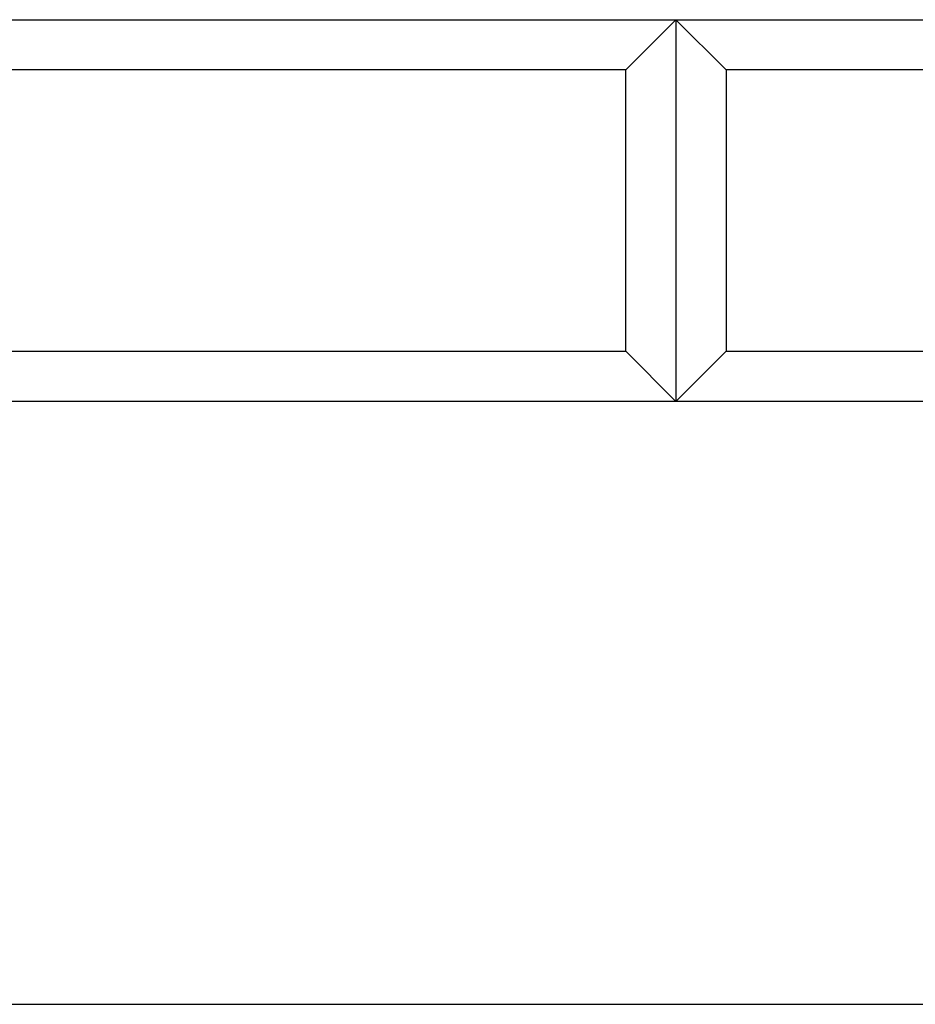
# Model space of a CAD drawing. Extents: x -38.1 to 38.1, y -5.1 to 5.1.
# Drawn here: x -2.7 to -1.8, y 0.4 to 1.4 of the extents above; entities that cross this region are included whole.
import ezdxf

# ---------------------------------------------------------------- set-up
doc = ezdxf.new("R2010")
doc.units = 0
doc.layers.get('0').update_dxf_attribs({"linetype": 'CONTINUOUS'})

msp = doc.modelspace()

# ---------------------------------------------------------------- linework, layer by layer
at = {"color": 0}
for points in [[(-3.0195, 1.37), (-2.0195, 1.37)], [(-3.0195, 1.37), (-2.0195, 1.37)], [(-3.0195, 1.37), (-2.0195, 1.37)], [(-3.0195, 1.37), (-2.0195, 1.37)], [(-3.0195, 1.37), (-2.0195, 1.37)], [(-3.0195, 1.37), (-2.0195, 1.37)], [(-3.0195, 1.37), (-2.0195, 1.37)], [(-3.0195, 1.37), (-2.0195, 1.37)], [(-3.0195, 1.37), (-2.0195, 1.37)], [(-3.0195, 1.37), (-2.0195, 1.37)], [(-3.0195, 1.37), (-2.0195, 1.37)], [(-3.0195, 1.37), (-2.0195, 1.37)], [(-3.0195, 1.37), (-2.0195, 1.37)], [(-3.0195, 1.37), (-2.0195, 1.37)], [(-3.0195, 1.37), (-2.0195, 1.37)], [(-3.0195, 1.37), (-2.0195, 1.37)], [(-3.0195, 1.37), (-2.0195, 1.37)], [(-3.0195, 1.37), (-2.0195, 1.37)], [(-3.0195, 1.37), (-2.0195, 1.37)], [(-3.0195, 1.37), (-2.0195, 1.37)], [(-3.0195, 1.37), (-2.0195, 1.37)], [(-2.0695, 1.32), (-2.0195, 1.37)], [(-2.0695, 1.32), (-2.0195, 1.37)], [(-2.0695, 1.32), (-2.0195, 1.37)], [(-2.0695, 1.32), (-2.0195, 1.37)], [(-2.0695, 1.32), (-2.0195, 1.37)], [(-2.0695, 1.32), (-2.0195, 1.37)], [(-2.0695, 1.32), (-2.0195, 1.37)], [(-2.0695, 1.32), (-2.0195, 1.37)], [(-2.0695, 1.32), (-2.0195, 1.37)], [(-2.0695, 1.32), (-2.0195, 1.37)], [(-2.0695, 1.32), (-2.0195, 1.37)], [(-2.0695, 1.32), (-2.0195, 1.37)], [(-2.0695, 1.32), (-2.0195, 1.37)], [(-2.0695, 1.32), (-2.0195, 1.37)], [(-2.0695, 1.32), (-2.0195, 1.37)], [(-2.0695, 1.32), (-2.0195, 1.37)], [(-2.0695, 1.32), (-2.0195, 1.37)], [(-2.0695, 1.32), (-2.0195, 1.37)], [(-2.0695, 1.32), (-2.0195, 1.37)], [(-2.0695, 1.32), (-2.0195, 1.37)], [(-2.0695, 1.32), (-2.0195, 1.37)], [(-2.0195, 1.37), (-2.0195, 1.37)], [(-2.0195, 1.37), (-1.0195, 1.37)], [(-2.0195, 1.37), (-1.0195, 1.37)], [(-2.0195, 1.37), (-1.0195, 1.37)], [(-2.0195, 1.37), (-1.0195, 1.37)], [(-2.0195, 1.37), (-1.0195, 1.37)], [(-2.0195, 1.37), (-1.0195, 1.37)], [(-2.0195, 1.37), (-1.0195, 1.37)], [(-2.0195, 1.37), (-1.0195, 1.37)], [(-2.0195, 1.37), (-1.0195, 1.37)], [(-2.0195, 1.37), (-1.0195, 1.37)], [(-2.0195, 1.37), (-1.0195, 1.37)], [(-2.0195, 1.37), (-1.0195, 1.37)], [(-2.0195, 1.37), (-1.0195, 1.37)], [(-2.0195, 1.37), (-1.0195, 1.37)], [(-2.0195, 1.37), (-1.0195, 1.37)], [(-2.0195, 1.37), (-1.0195, 1.37)], [(-2.0195, 1.37), (-1.0195, 1.37)], [(-2.0195, 1.37), (-1.0195, 1.37)], [(-2.0195, 1.37), (-1.0195, 1.37)], [(-2.0195, 1.37), (-1.0195, 1.37)], [(-2.0195, 1.37), (-1.0195, 1.37)], [(-2.0195, 1.37), (-2.0195, 1.37)], [(-2.0195, 1.37), (-1.9695, 1.32)], [(-2.0195, 1.37), (-1.9695, 1.32)], [(-2.0195, 1.37), (-1.9695, 1.32)], [(-2.0195, 1.37), (-1.9695, 1.32)], [(-2.0195, 1.37), (-1.9695, 1.32)], [(-2.0195, 1.37), (-1.9695, 1.32)], [(-2.0195, 1.37), (-1.9695, 1.32)], [(-2.0195, 1.37), (-1.9695, 1.32)], [(-2.0195, 1.37), (-1.9695, 1.32)], [(-2.0195, 1.37), (-1.9695, 1.32)], [(-2.0195, 1.37), (-1.9695, 1.32)], [(-2.0195, 1.37), (-1.9695, 1.32)], [(-2.0195, 1.37), (-1.9695, 1.32)], [(-2.0195, 1.37), (-1.9695, 1.32)], [(-2.0195, 1.37), (-1.9695, 1.32)], [(-2.0195, 1.37), (-1.9695, 1.32)], [(-2.0195, 1.37), (-1.9695, 1.32)], [(-2.0195, 1.37), (-1.9695, 1.32)], [(-2.0195, 1.37), (-1.9695, 1.32)], [(-2.0195, 1.37), (-1.9695, 1.32)], [(-2.0195, 1.37), (-1.9695, 1.32)], [(-2.0195, 1.37), (-2.0195, 1.37)], [(-2.0195, 1.37), (-2.0195, 1.37)], [(-2.0195, 1.37), (-2.0195, 0.99)], [(-2.0195, 1.37), (-2.0195, 0.99)], [(-2.0195, 1.37), (-2.0195, 0.99)], [(-2.0195, 1.37), (-2.0195, 0.99)], [(-2.0195, 1.37), (-2.0195, 0.99)], [(-2.0195, 1.37), (-2.0195, 0.99)], [(-2.0195, 1.37), (-2.0195, 0.99)], [(-2.0195, 1.37), (-2.0195, 0.99)], [(-2.0195, 1.37), (-2.0195, 0.99)], [(-2.0195, 1.37), (-2.0195, 0.99)], [(-2.0195, 1.37), (-2.0195, 0.99)], [(-2.0195, 1.37), (-2.0195, 0.99)], [(-2.0195, 1.37), (-2.0195, 0.99)], [(-2.0195, 1.37), (-2.0195, 0.99)], [(-2.0195, 1.37), (-2.0195, 0.99)], [(-2.0195, 1.37), (-2.0195, 0.99)], [(-2.0195, 1.37), (-2.0195, 0.99)], [(-2.0195, 1.37), (-2.0195, 0.99)], [(-2.0195, 1.37), (-2.0195, 0.99)], [(-2.0195, 1.37), (-2.0195, 0.99)], [(-2.0195, 1.37), (-2.0195, 0.99)], [(-2.0195, 1.37), (-2.0195, 1.37)], [(-2.0695, 1.32), (-2.9695, 1.32)], [(-2.0695, 1.32), (-2.9695, 1.32)], [(-2.0695, 1.32), (-2.9695, 1.32)], [(-2.0695, 1.32), (-2.9695, 1.32)], [(-2.0695, 1.32), (-2.9695, 1.32)], [(-2.0695, 1.32), (-2.9695, 1.32)], [(-2.0695, 1.32), (-2.9695, 1.32)], [(-2.0695, 1.32), (-2.9695, 1.32)], [(-2.0695, 1.32), (-2.9695, 1.32)], [(-2.0695, 1.32), (-2.9695, 1.32)], [(-2.0695, 1.32), (-2.9695, 1.32)], [(-2.0695, 1.32), (-2.9695, 1.32)], [(-2.0695, 1.32), (-2.9695, 1.32)], [(-2.0695, 1.32), (-2.9695, 1.32)], [(-2.0695, 1.32), (-2.9695, 1.32)], [(-2.0695, 1.32), (-2.9695, 1.32)], [(-2.0695, 1.32), (-2.9695, 1.32)], [(-2.0695, 1.32), (-2.9695, 1.32)], [(-2.0695, 1.32), (-2.9695, 1.32)], [(-2.0695, 1.32), (-2.9695, 1.32)], [(-2.0695, 1.32), (-2.9695, 1.32)], [(-2.0695, 1.32), (-2.0695, 1.32)], [(-2.0695, 1.04), (-2.0695, 1.32)], [(-2.0695, 1.04), (-2.0695, 1.32)], [(-2.0695, 1.04), (-2.0695, 1.32)], [(-2.0695, 1.04), (-2.0695, 1.32)], [(-2.0695, 1.04), (-2.0695, 1.32)], [(-2.0695, 1.04), (-2.0695, 1.32)], [(-2.0695, 1.04), (-2.0695, 1.32)], [(-2.0695, 1.04), (-2.0695, 1.32)], [(-2.0695, 1.04), (-2.0695, 1.32)], [(-2.0695, 1.04), (-2.0695, 1.32)], [(-2.0695, 1.04), (-2.0695, 1.32)], [(-2.0695, 1.04), (-2.0695, 1.32)], [(-2.0695, 1.04), (-2.0695, 1.32)], [(-2.0695, 1.04), (-2.0695, 1.32)], [(-2.0695, 1.04), (-2.0695, 1.32)], [(-2.0695, 1.04), (-2.0695, 1.32)], [(-2.0695, 1.04), (-2.0695, 1.32)], [(-2.0695, 1.04), (-2.0695, 1.32)], [(-2.0695, 1.04), (-2.0695, 1.32)], [(-2.0695, 1.04), (-2.0695, 1.32)], [(-2.0695, 1.04), (-2.0695, 1.32)], [(-2.0695, 1.32), (-2.0695, 1.32)], [(-2.0695, 1.32), (-2.0695, 1.32)], [(-1.9695, 1.32), (-1.9695, 1.32)], [(-1.0695, 1.32), (-1.9695, 1.32)], [(-1.0695, 1.32), (-1.9695, 1.32)], [(-1.0695, 1.32), (-1.9695, 1.32)], [(-1.0695, 1.32), (-1.9695, 1.32)], [(-1.0695, 1.32), (-1.9695, 1.32)], [(-1.0695, 1.32), (-1.9695, 1.32)], [(-1.0695, 1.32), (-1.9695, 1.32)], [(-1.0695, 1.32), (-1.9695, 1.32)], [(-1.0695, 1.32), (-1.9695, 1.32)], [(-1.0695, 1.32), (-1.9695, 1.32)], [(-1.0695, 1.32), (-1.9695, 1.32)], [(-1.0695, 1.32), (-1.9695, 1.32)], [(-1.0695, 1.32), (-1.9695, 1.32)], [(-1.0695, 1.32), (-1.9695, 1.32)], [(-1.0695, 1.32), (-1.9695, 1.32)], [(-1.0695, 1.32), (-1.9695, 1.32)], [(-1.0695, 1.32), (-1.9695, 1.32)], [(-1.0695, 1.32), (-1.9695, 1.32)], [(-1.0695, 1.32), (-1.9695, 1.32)], [(-1.0695, 1.32), (-1.9695, 1.32)], [(-1.0695, 1.32), (-1.9695, 1.32)], [(-1.9695, 1.32), (-1.9695, 1.32)], [(-1.9695, 1.32), (-1.9695, 1.04)], [(-1.9695, 1.32), (-1.9695, 1.04)], [(-1.9695, 1.32), (-1.9695, 1.04)], [(-1.9695, 1.32), (-1.9695, 1.04)], [(-1.9695, 1.32), (-1.9695, 1.04)], [(-1.9695, 1.32), (-1.9695, 1.04)], [(-1.9695, 1.32), (-1.9695, 1.04)], [(-1.9695, 1.32), (-1.9695, 1.04)], [(-1.9695, 1.32), (-1.9695, 1.04)], [(-1.9695, 1.32), (-1.9695, 1.04)], [(-1.9695, 1.32), (-1.9695, 1.04)], [(-1.9695, 1.32), (-1.9695, 1.04)], [(-1.9695, 1.32), (-1.9695, 1.04)], [(-1.9695, 1.32), (-1.9695, 1.04)], [(-1.9695, 1.32), (-1.9695, 1.04)], [(-1.9695, 1.32), (-1.9695, 1.04)], [(-1.9695, 1.32), (-1.9695, 1.04)], [(-1.9695, 1.32), (-1.9695, 1.04)], [(-1.9695, 1.32), (-1.9695, 1.04)], [(-1.9695, 1.32), (-1.9695, 1.04)], [(-1.9695, 1.32), (-1.9695, 1.04)], [(-1.9695, 1.32), (-1.9695, 1.32)], [(-2.9695, 1.04), (-2.0695, 1.04)], [(-2.9695, 1.04), (-2.0695, 1.04)], [(-2.9695, 1.04), (-2.0695, 1.04)], [(-2.9695, 1.04), (-2.0695, 1.04)], [(-2.9695, 1.04), (-2.0695, 1.04)], [(-2.9695, 1.04), (-2.0695, 1.04)], [(-2.9695, 1.04), (-2.0695, 1.04)], [(-2.9695, 1.04), (-2.0695, 1.04)], [(-2.9695, 1.04), (-2.0695, 1.04)], [(-2.9695, 1.04), (-2.0695, 1.04)], [(-2.9695, 1.04), (-2.0695, 1.04)], [(-2.9695, 1.04), (-2.0695, 1.04)], [(-2.9695, 1.04), (-2.0695, 1.04)], [(-2.9695, 1.04), (-2.0695, 1.04)], [(-2.9695, 1.04), (-2.0695, 1.04)], [(-2.9695, 1.04), (-2.0695, 1.04)], [(-2.9695, 1.04), (-2.0695, 1.04)], [(-2.9695, 1.04), (-2.0695, 1.04)], [(-2.9695, 1.04), (-2.0695, 1.04)], [(-2.9695, 1.04), (-2.0695, 1.04)], [(-2.9695, 1.04), (-2.0695, 1.04)], [(-2.0695, 1.04), (-2.0695, 1.04)], [(-2.0695, 1.04), (-2.0695, 1.04)], [(-2.0695, 1.04), (-2.0695, 1.04)], [(-2.0695, 1.04), (-2.0195, 0.99)], [(-2.0695, 1.04), (-2.0195, 0.99)], [(-2.0695, 1.04), (-2.0195, 0.99)], [(-2.0695, 1.04), (-2.0195, 0.99)], [(-2.0695, 1.04), (-2.0195, 0.99)], [(-2.0695, 1.04), (-2.0195, 0.99)], [(-2.0695, 1.04), (-2.0195, 0.99)], [(-2.0695, 1.04), (-2.0195, 0.99)], [(-2.0695, 1.04), (-2.0195, 0.99)], [(-2.0695, 1.04), (-2.0195, 0.99)], [(-2.0695, 1.04), (-2.0195, 0.99)], [(-2.0695, 1.04), (-2.0195, 0.99)], [(-2.0695, 1.04), (-2.0195, 0.99)], [(-2.0695, 1.04), (-2.0195, 0.99)], [(-2.0695, 1.04), (-2.0195, 0.99)], [(-2.0695, 1.04), (-2.0195, 0.99)], [(-2.0695, 1.04), (-2.0195, 0.99)], [(-2.0695, 1.04), (-2.0195, 0.99)], [(-2.0695, 1.04), (-2.0195, 0.99)], [(-2.0695, 1.04), (-2.0195, 0.99)], [(-2.0695, 1.04), (-2.0195, 0.99)], [(-2.0195, 0.99), (-1.9695, 1.04)], [(-2.0195, 0.99), (-1.9695, 1.04)], [(-2.0195, 0.99), (-1.9695, 1.04)], [(-2.0195, 0.99), (-1.9695, 1.04)], [(-2.0195, 0.99), (-1.9695, 1.04)], [(-2.0195, 0.99), (-1.9695, 1.04)], [(-2.0195, 0.99), (-1.9695, 1.04)], [(-2.0195, 0.99), (-1.9695, 1.04)], [(-2.0195, 0.99), (-1.9695, 1.04)], [(-2.0195, 0.99), (-1.9695, 1.04)], [(-2.0195, 0.99), (-1.9695, 1.04)], [(-2.0195, 0.99), (-1.9695, 1.04)], [(-2.0195, 0.99), (-1.9695, 1.04)], [(-2.0195, 0.99), (-1.9695, 1.04)], [(-2.0195, 0.99), (-1.9695, 1.04)], [(-2.0195, 0.99), (-1.9695, 1.04)], [(-2.0195, 0.99), (-1.9695, 1.04)], [(-2.0195, 0.99), (-1.9695, 1.04)], [(-2.0195, 0.99), (-1.9695, 1.04)], [(-2.0195, 0.99), (-1.9695, 1.04)], [(-2.0195, 0.99), (-1.9695, 1.04)], [(-1.9695, 1.04), (-1.9695, 1.04)], [(-1.9695, 1.04), (-1.9695, 1.04)], [(-1.9695, 1.04), (-1.0695, 1.04)], [(-1.9695, 1.04), (-1.0695, 1.04)], [(-1.9695, 1.04), (-1.0695, 1.04)], [(-1.9695, 1.04), (-1.0695, 1.04)], [(-1.9695, 1.04), (-1.0695, 1.04)], [(-1.9695, 1.04), (-1.0695, 1.04)], [(-1.9695, 1.04), (-1.0695, 1.04)], [(-1.9695, 1.04), (-1.0695, 1.04)], [(-1.9695, 1.04), (-1.0695, 1.04)], [(-1.9695, 1.04), (-1.0695, 1.04)], [(-1.9695, 1.04), (-1.0695, 1.04)], [(-1.9695, 1.04), (-1.0695, 1.04)], [(-1.9695, 1.04), (-1.0695, 1.04)], [(-1.9695, 1.04), (-1.0695, 1.04)], [(-1.9695, 1.04), (-1.0695, 1.04)], [(-1.9695, 1.04), (-1.0695, 1.04)], [(-1.9695, 1.04), (-1.0695, 1.04)], [(-1.9695, 1.04), (-1.0695, 1.04)], [(-1.9695, 1.04), (-1.0695, 1.04)], [(-1.9695, 1.04), (-1.0695, 1.04)], [(-1.9695, 1.04), (-1.0695, 1.04)], [(-1.9695, 1.04), (-1.9695, 1.04)], [(-0.5745, 0.9898), (-3.4195, 0.9898)], [(-0.5745, 0.9898), (-3.4195, 0.9898)], [(-0.5745, 0.9898), (-3.4195, 0.9898)], [(-0.5745, 0.9898), (-3.4195, 0.9898)], [(-0.5745, 0.9898), (-3.4195, 0.9898)], [(-0.5745, 0.9898), (-3.4195, 0.9898)], [(-0.5745, 0.9898), (-3.4195, 0.9898)], [(-0.5745, 0.9898), (-3.4195, 0.9898)], [(-0.5745, 0.9898), (-3.4195, 0.9898)], [(-0.5745, 0.9898), (-3.4195, 0.9898)], [(-0.5745, 0.9898), (-3.4195, 0.9898)], [(-0.5745, 0.9898), (-3.4195, 0.9898)], [(-0.5745, 0.9898), (-3.4195, 0.9898)], [(-0.5745, 0.9898), (-3.4195, 0.9898)], [(-0.5745, 0.9898), (-3.4195, 0.9898)], [(-0.5745, 0.9898), (-3.4195, 0.9898)], [(-0.5745, 0.9898), (-3.4195, 0.9898)], [(-0.5745, 0.9898), (-3.4195, 0.9898)], [(-0.5745, 0.9898), (-3.4195, 0.9898)], [(-0.5745, 0.9898), (-3.4195, 0.9898)], [(-0.5745, 0.9898), (-3.4195, 0.9898)], [(-2.0195, 0.99), (-3.0195, 0.99)], [(-2.0195, 0.99), (-3.0195, 0.99)], [(-2.0195, 0.99), (-3.0195, 0.99)], [(-2.0195, 0.99), (-3.0195, 0.99)], [(-2.0195, 0.99), (-3.0195, 0.99)], [(-2.0195, 0.99), (-3.0195, 0.99)], [(-2.0195, 0.99), (-3.0195, 0.99)], [(-2.0195, 0.99), (-3.0195, 0.99)], [(-2.0195, 0.99), (-3.0195, 0.99)], [(-2.0195, 0.99), (-3.0195, 0.99)], [(-2.0195, 0.99), (-3.0195, 0.99)], [(-2.0195, 0.99), (-3.0195, 0.99)], [(-2.0195, 0.99), (-3.0195, 0.99)], [(-2.0195, 0.99), (-3.0195, 0.99)], [(-2.0195, 0.99), (-3.0195, 0.99)], [(-2.0195, 0.99), (-3.0195, 0.99)], [(-2.0195, 0.99), (-3.0195, 0.99)], [(-2.0195, 0.99), (-3.0195, 0.99)], [(-2.0195, 0.99), (-3.0195, 0.99)], [(-2.0195, 0.99), (-3.0195, 0.99)], [(-2.0195, 0.99), (-3.0195, 0.99)], [(-2.0195, 0.99), (-2.0195, 0.99)], [(-1.0195, 0.99), (-2.0195, 0.99)], [(-1.0195, 0.99), (-2.0195, 0.99)], [(-1.0195, 0.99), (-2.0195, 0.99)], [(-1.0195, 0.99), (-2.0195, 0.99)], [(-1.0195, 0.99), (-2.0195, 0.99)], [(-1.0195, 0.99), (-2.0195, 0.99)], [(-1.0195, 0.99), (-2.0195, 0.99)], [(-1.0195, 0.99), (-2.0195, 0.99)], [(-1.0195, 0.99), (-2.0195, 0.99)], [(-1.0195, 0.99), (-2.0195, 0.99)], [(-1.0195, 0.99), (-2.0195, 0.99)], [(-1.0195, 0.99), (-2.0195, 0.99)], [(-1.0195, 0.99), (-2.0195, 0.99)], [(-1.0195, 0.99), (-2.0195, 0.99)], [(-1.0195, 0.99), (-2.0195, 0.99)], [(-1.0195, 0.99), (-2.0195, 0.99)], [(-1.0195, 0.99), (-2.0195, 0.99)], [(-1.0195, 0.99), (-2.0195, 0.99)], [(-1.0195, 0.99), (-2.0195, 0.99)], [(-1.0195, 0.99), (-2.0195, 0.99)], [(-1.0195, 0.99), (-2.0195, 0.99)], [(-2.0195, 0.99), (-2.0195, 0.99)], [(-2.0195, 0.99), (-2.0195, 0.99)], [(-2.0195, 0.99), (-2.0195, 0.99)], [(-2.0195, 0.99), (-2.0195, 0.99)], [(-3.4195, 0.3898), (-0.5745, 0.3898)], [(-3.4195, 0.3898), (-0.5745, 0.3898)], [(-3.4195, 0.3898), (-0.5745, 0.3898)], [(-3.4195, 0.3898), (-0.5745, 0.3898)], [(-3.4195, 0.3898), (-0.5745, 0.3898)], [(-3.4195, 0.3898), (-0.5745, 0.3898)], [(-3.4195, 0.3898), (-0.5745, 0.3898)], [(-3.4195, 0.3898), (-0.5745, 0.3898)], [(-3.4195, 0.3898), (-0.5745, 0.3898)], [(-3.4195, 0.3898), (-0.5745, 0.3898)], [(-3.4195, 0.3898), (-0.5745, 0.3898)], [(-3.4195, 0.3898), (-0.5745, 0.3898)], [(-3.4195, 0.3898), (-0.5745, 0.3898)], [(-3.4195, 0.3898), (-0.5745, 0.3898)], [(-3.4195, 0.3898), (-0.5745, 0.3898)], [(-3.4195, 0.3898), (-0.5745, 0.3898)], [(-3.4195, 0.3898), (-0.5745, 0.3898)], [(-3.4195, 0.3898), (-0.5745, 0.3898)], [(-3.4195, 0.3898), (-0.5745, 0.3898)], [(-3.4195, 0.3898), (-0.5745, 0.3898)], [(-3.4195, 0.3898), (-0.5745, 0.3898)]]:
    msp.add_lwpolyline(points, dxfattribs=at)

doc.saveas('drawing.dxf')
